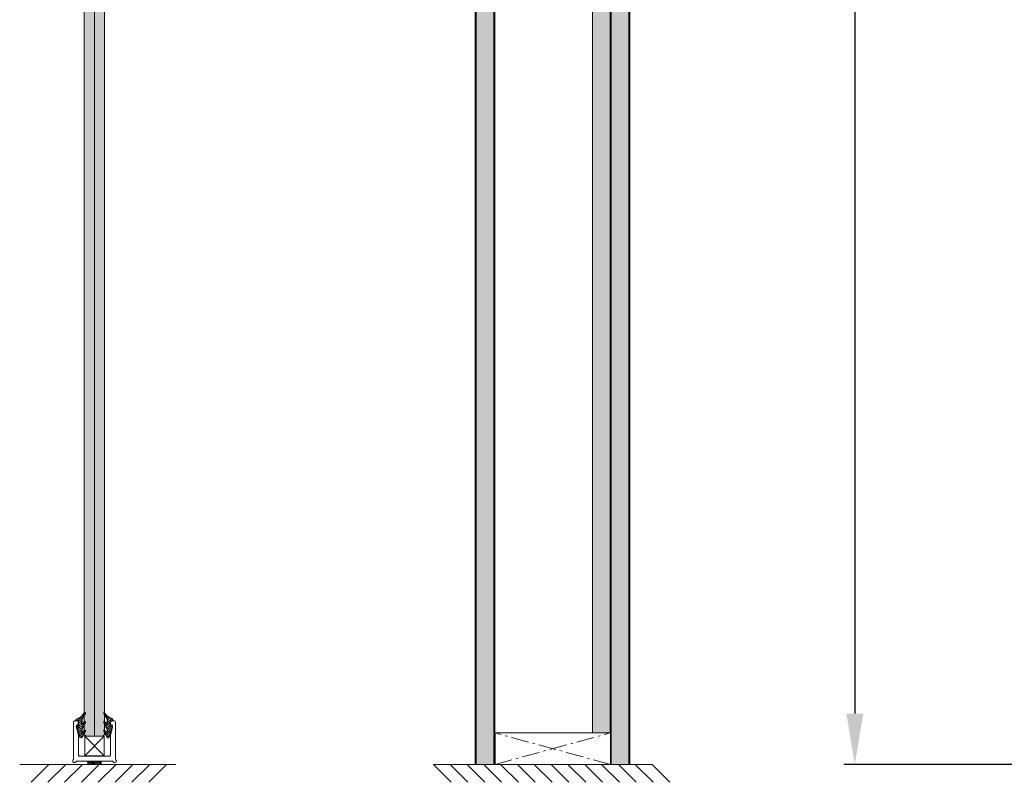
# Model space of a CAD drawing. Extents: x 8050 to 45539, y 3393 to 6330.
# Drawn here: x 14882 to 15051, y 5857 to 5989 of the extents above; entities that cross this region are included whole.
import ezdxf

# ---------------------------------------------------------------- set-up
doc = ezdxf.new("R2010")
doc.units = 0
doc.header["$LTSCALE"] = 2.5
doc.linetypes.add('CENTER', pattern=[2, 1.25, -0.25, 0.25, -0.25])
doc.linetypes.add('ISO_10', pattern=[6.5, 4, -1, 0.5, -1])
doc.layers.get('0').update_dxf_attribs({"linetype": 'CONTINUOUS'})
doc.layers.get('Defpoints').update_dxf_attribs({"linetype": 'CONTINUOUS'})
for name, color, linetype in [('A-SEICON-35', 3, 'CONTINUOUS'), ('A4PURSOM2', 3, 'CONTINUOUS'), ('HSHSCEN-35', 1, 'CENTER'), ('HSHSCON-35', 1, 'CONTINUOUS'), ('M_EQUIP_H_', 4, 'CONTINUOUS'), ('STG-CON-50', 4, 'CONTINUOUS'), ('X-COM-FRAME', 2, 'CONTINUOUS')]:
    doc.layers.add(name, color=color, linetype=linetype)
doc.layers.add('E7', color=7, linetype='CONTINUOUS', lineweight=70)
doc.layers.add('M_EQUIP_E5', color=2, linetype='CONTINUOUS', lineweight=50)
doc.styles.add('SIMPLEX', font='simplex')
doc.dimstyles.new('nordic-1-35-0', dxfattribs={"dimscale": 2.5, "dimtxt": 3, "dimasz": 2.5, "dimexe": 0.75, "dimexo": 1, "dimgap": 1.1, "dimtad": 0, "dimdec": 1, "dimdsep": 46, "dimtxsty": 'SIMPLEX', "dimcen": 2.5, "dimclrd": 3, "dimclre": 3, "dimclrt": 3, "dimadec": 0, "dimazin": 0, "dimtfac": 1, "dimtdec": 1, "dimtofl": 0, "dimtmove": 0, "dimatfit": 3, "dimfxl": 1, "dimtvp": 1, "dimtolj": 1, "dimtzin": 0, "dimarcsym": 0})
pattern_1 = [(0, (14966.92564, 5905.799), (0.3234897, 0.6469795), [0, -0.6469795])]

# ---------------------------------------------------------------- blocks, each defined once
blk = doc.blocks.new('PX4_4')
at = {"layer": 'A4PURSOM2'}
h = blk.add_hatch(dxfattribs=at)
h.set_pattern_fill('_USER', color=256, angle=45, style=0, pattern_type=0)
h.set_pattern_definition([(45, (0, 0), (-0.70711, 0.70711), [])])
edge = h.paths.add_edge_path()
edge.add_line((4.89, -4), (4.29, -4))
edge.add_line((4.29, -4), (0.93, -2))
edge.add_line((0.93, -2), (-1.98, -2))
edge.add_line((-1.98, -2), (-0.55, -3.66))
edge.add_arc((-0.93, -3.99), 0.5, 0, 40.82503, ccw=False)
edge.add_line((-0.43, -3.99), (-0.43, -4))
edge.add_line((-0.43, -4), (-1.23, -4))
edge.add_line((-1.23, -4), (-4.93, -2))
edge.add_line((-4.93, -2), (-7.38, -2))
edge.add_line((-7.38, -2), (-5.72, -3.57))
edge.add_arc((-6.07, -3.93), 0.5, 0, 46.55897, ccw=False)
edge.add_line((-5.57, -3.93), (-5.57, -4))
edge.add_line((-5.57, -4), (-6.36, -4))
edge.add_line((-6.36, -4), (-9.74, -2.05))
edge.add_arc((-9.39, -1.44), 0.7, 108.57063, 240.02711, ccw=False)
edge.add_line((-9.61, -0.78), (-3.65, 1.22))
edge.add_arc((-3.49, 0.86), 0.4, 24, 114.50741, ccw=False)
edge.add_line((-3.12, 1.02), (-3.12, 1.02))
edge.add_arc((-3.49, 0.86), 0.4, -66, 24, ccw=False)
edge.add_line((-3.32, 0.49), (-3.56, 0.32))
edge.add_arc((-3.38, 0.08), 0.3, 125.60872, 279.21212)
edge.add_line((-3.34, -0.22), (-2, 0))
edge.add_line((-2, 0), (0, 0))
edge.add_line((0, 0), (0, 0.9))
edge.add_arc((0.51, 0.9), 0.512, 45.93844, 179.96753, ccw=False)
edge.add_arc((10.49, 5.06), 10.35, 201.53172, 235.73836)
edge.add_arc((4.39, -3.9), 0.5, 0, 55.73836, ccw=False)
edge.add_line((4.89, -3.9), (4.89, -4))
blk.add_lwpolyline([(4.89, -4), (4.29, -4), (0.93, -2), (-1.98, -2), (-0.55, -3.66, -0.180041), (-0.43, -3.99), (-0.43, -4), (-1.23, -4), (-4.93, -2), (-7.38, -2), (-5.72, -3.57, -0.205993), (-5.57, -3.93), (-5.57, -4), (-6.36, -4), (-9.74, -2.05, -0.646041), (-9.61, -0.78), (-3.65, 1.22, -0.41681), (-3.12, 1.02), (-3.12, 1.02, -0.414214), (-3.32, 0.49), (-3.56, 0.32, 0.792614), (-3.34, -0.22), (-2, 0), (0, 0), (0, 0.9, -0.662068), (0.87, 1.27, 0.150373), (4.67, -3.49, -0.248116), (4.89, -3.9), (4.89, -4)], format="xyb", dxfattribs=at)
blk = doc.blocks.new('*D484')
at = {"layer": 'Defpoints', "color": 0, "linetype": 'Continuous', "lineweight": 15, "transparency": 16777216}
for p in [(15219.79, 6162.98), (15025.77, 5860.52), (15220.51, 5860.52)]:
    blk.add_point(p, dxfattribs=at)
at = {"layer": 'E7', "color": 3, "linetype": 'Continuous', "lineweight": -2, "transparency": 16777216}
for p, q in [((15217.29, 6162.98), (15023.9, 6162.98)), ((15025.77, 6154.23), (15025.77, 5869.27)), ((15218.01, 5860.52), (15023.9, 5860.52))]:
    blk.add_line(p, q, dxfattribs=at)
at = {"layer": 'E7', "color": 3, "linetype": 'Continuous', "lineweight": 15, "transparency": 16777216}
for points in [[(15024.32, 6154.23), (15027.23, 6154.23), (15025.77, 6162.98)], [(15024.32, 5869.27), (15027.23, 5869.27), (15025.77, 5860.52)]]:
    blk.add_solid(points, dxfattribs=at)
at = {"layer": 'E7', "color": 3, "linetype": 'Continuous', "lineweight": 15, "transparency": 16777216, "insert": (15011.82, 6011.75), "char_height": 15, "attachment_point": 5, "rotation": 90, "style": 'SIMPLEX'}
blk.add_mtext('\\A1;{\\fCalibri|b0|i0|c0|p34;\\H0.91667x;\\C256;M21}', dxfattribs=at)

msp = doc.modelspace()

# ---------------------------------------------------------------- hatches: boundary and pattern name
at = {"layer": 'E7', "linetype": 'Continuous', "lineweight": 15}
h = msp.add_hatch(color=256, dxfattribs=at)
h.set_gradient(color1=(127, 223, 255), color2=(127, 223, 255))
h.paths.add_polyline_path([(14894.93, 6232.48), (14896.37, 6232.48), (14896.66, 6232.19), (14896.66, 5865.69), (14896.37, 5865.41), (14894.93, 5865.41)])
h.paths.add_polyline_path([(14893.19, 6232.19), (14893.48, 6232.48), (14894.93, 6232.48), (14894.93, 5865.41), (14893.48, 5865.41), (14893.19, 5865.69)])
h = msp.add_hatch(dxfattribs=at)
h.set_pattern_fill('BRASS', color=256, scale=0.057888)
h.set_pattern_definition([(360, (14819.56924, 5820.34844), (9e-17, 0.3675888), []), (360, (14819.56924, 5820.53224), (9e-17, 0.3675888), [0.1837944, -0.0918972])])
h.paths.add_polyline_path([(14896.11, 5861.1), (14896.11, 5860.52), (14893.79, 5860.52), (14893.79, 5861.1)])
at = {"layer": 'M_EQUIP_H_', "linetype": 'Continuous', "lineweight": 15}
h = msp.add_hatch(dxfattribs=at)
h.set_pattern_fill('DOTS', scale=0.407546, style=0)
h.set_pattern_definition(pattern_1)
h.paths.add_polyline_path([(14963.68, 5860.52), (14960.61, 5860.52), (14960.61, 6233.68), (14963.68, 6233.68)])
h = msp.add_hatch(dxfattribs=at)
h.set_pattern_fill('DOTS', scale=0.407546, style=0)
h.set_pattern_definition(pattern_1)
h.paths.add_polyline_path([(14986.91, 5860.52), (14983.84, 5860.52), (14983.84, 6233.68), (14986.91, 6233.68)])
h = msp.add_hatch(dxfattribs=at)
h.set_pattern_fill('DOTS', scale=0.407546, style=0)
h.set_pattern_definition([(0, (14963.7109, 5895.05433), (0.3234897, 0.6469795), [0, -0.6469795])])
h.paths.add_polyline_path([(14983.7, 5865.95), (14980.63, 5865.95), (14980.63, 6222.94), (14983.7, 6222.94)])

# ---------------------------------------------------------------- linework, layer by layer
at = {"color": 1, "lineweight": 15}
msp.add_lwpolyline([(14897.55, 5861.97), (14892.34, 5861.97, -0.414214), (14892.2, 5862.11), (14892.2, 5865.55, 0.063114), (14892.2, 5865.57), (14891.92, 5866.65, -0.063114), (14891.91, 5866.72), (14891.91, 5867.28, -0.648232), (14892.05, 5867.34, 0.648232), (14892.2, 5867.41), (14892.2, 5867.75, 0.414214), (14891.91, 5868.04), (14891.62, 5868.04, 0.414214), (14891.33, 5867.75), (14891.33, 5861.48, -0.182676), (14891.26, 5861.29, 1.104876), (14891.73, 5860.95, -0.267949), (14891.98, 5861.1), (14897.92, 5861.1, -0.267949), (14898.17, 5860.95, 1.104876), (14898.64, 5861.29, -0.182676), (14898.57, 5861.48), (14898.57, 5867.75, 0.414214), (14898.28, 5868.04), (14897.99, 5868.04, 0.414214), (14897.7, 5867.75), (14897.7, 5867.41, 0.648232), (14897.84, 5867.34, -0.648232), (14897.99, 5867.28), (14897.99, 5866.72, -0.063114), (14897.98, 5866.65), (14897.7, 5865.57, 0.063114), (14897.7, 5865.55), (14897.7, 5862.11, -0.414214)], format="xyb", close=True, dxfattribs=at)
at = {"layer": 'A-SEICON-35', "linetype": 'Continuous', "lineweight": 15}
for p, q in [((14960.45, 6233.68), (14960.46, 5860.52)), ((14960.61, 6233.68), (14960.61, 5860.52)), ((14963.68, 6233.68), (14963.68, 5860.52)), ((14963.84, 6233.68), (14963.84, 5860.52)), ((14983.68, 6233.68), (14983.68, 5865.95)), ((14983.84, 6233.68), (14983.84, 5860.52)), ((14986.91, 6233.68), (14986.91, 5860.52)), ((14987.08, 6233.68), (14987.08, 5860.52))]:
    msp.add_line(p, q, dxfattribs=at)
at = {"layer": 'A-SEICON-35', "color": 3, "linetype": 'Continuous', "lineweight": 15}
for p, q in [((14963.84, 6233.68), (14963.84, 5860.52)), ((14983.68, 6233.68), (14983.68, 5865.95))]:
    msp.add_line(p, q, dxfattribs=at)
at = {"layer": 'E7', "color": 1, "linetype": 'Continuous', "lineweight": 15}
msp.add_line((14894.93, 6232.48), (14894.93, 5865.38), dxfattribs=at)
at = {"layer": 'E7', "lineweight": 15}
msp.add_line((14980.63, 5865.95), (14980.63, 6168.42), dxfattribs=at)
at = {"layer": 'E7', "linetype": 'Continuous', "lineweight": 15}
for p, q in [((14887.09, 5860.52), (14884.02, 5857.45)), ((14889.98, 5860.52), (14886.91, 5857.45)), ((14892.87, 5860.52), (14889.8, 5857.45)), ((14895.77, 5860.52), (14892.7, 5857.45)), ((14898.66, 5860.52), (14895.59, 5857.45)), ((14901.56, 5860.52), (14898.49, 5857.45)), ((14904.45, 5860.52), (14901.38, 5857.45)), ((14907.35, 5860.52), (14904.28, 5857.45)), ((14953.25, 5860.52), (14956.32, 5857.45)), ((14956.14, 5860.52), (14959.21, 5857.45)), ((14959.04, 5860.52), (14962.11, 5857.45)), ((14961.93, 5860.52), (14965, 5857.45)), ((14964.83, 5860.52), (14967.9, 5857.45)), ((14967.72, 5860.52), (14970.79, 5857.45)), ((14970.61, 5860.52), (14973.68, 5857.45)), ((14973.51, 5860.52), (14976.58, 5857.45)), ((14976.4, 5860.52), (14979.47, 5857.45)), ((14979.3, 5860.52), (14982.37, 5857.45)), ((14982.19, 5860.52), (14985.26, 5857.45)), ((14985.09, 5860.52), (14988.16, 5857.45)), ((14987.98, 5860.52), (14991.05, 5857.45)), ((14990.88, 5860.52), (14993.95, 5857.45))]:
    msp.add_line(p, q, dxfattribs=at)
msp.add_lwpolyline([(14896.11, 5860.52), (14893.79, 5860.52), (14893.79, 5861.1), (14896.11, 5861.1)], close=True, dxfattribs=at)
msp.add_lwpolyline([(14960.46, 5860.52), (14987.1, 5860.52)], dxfattribs=at)
at = {"layer": 'HSHSCEN-35', "color": 7, "linetype": 'ISO_10', "lineweight": 15, "ltscale": 0.3}
for p, q in [((14963.86, 5860.52), (14983.71, 5865.95)), ((14983.71, 5860.52), (14963.86, 5865.95))]:
    msp.add_line(p, q, dxfattribs=at)
at = {"layer": 'HSHSCON-35', "linetype": 'Continuous', "lineweight": 15, "ltscale": 0.5}
for p, q in [((14983.71, 5865.95), (14963.86, 5865.95)), ((14963.87, 5865.95), (14963.87, 5860.52)), ((14983.71, 5860.52), (14983.71, 5865.95))]:
    msp.add_line(p, q, dxfattribs=at)
at = {"layer": 'M_EQUIP_E5', "lineweight": 15}
for p, q in [((14896.63, 5862.02), (14893.27, 5865.38)), ((14893.27, 5862.02), (14896.63, 5865.38))]:
    msp.add_line(p, q, dxfattribs=at)
msp.add_lwpolyline([(14893.27, 5865.38), (14896.63, 5865.38), (14896.63, 5862.02), (14893.27, 5862.02)], close=True, dxfattribs=at)
at = {"layer": 'STG-CON-50', "color": 4, "linetype": 'Continuous', "lineweight": 15}
for p, q in [((14908.93, 5860.52), (14882.07, 5860.52)), ((14953.25, 5860.52), (14990.88, 5860.52))]:
    msp.add_line(p, q, dxfattribs=at)
at = {"layer": 'X-COM-FRAME', "color": 1, "linetype": 'Continuous', "lineweight": 15}
msp.add_lwpolyline([(14896.66, 5865.69), (14896.66, 6232.19), (14896.37, 6232.48), (14893.48, 6232.48), (14893.19, 6232.19), (14893.19, 5865.69), (14893.48, 5865.41), (14896.37, 5865.41)], close=True, dxfattribs=at)

# ---------------------------------------------------------------- block references
at = {"lineweight": 15, "yscale": 0.28944, "zscale": 0.28944}
for p, xscale, rotation in [((14892.2, 5868.04), 0.28944, 90.00000000000001), ((14897.7, 5868.04), -0.28944, 270)]:
    msp.add_blockref('PX4_4', p, dxfattribs=dict(at, xscale=xscale, rotation=rotation))

# ---------------------------------------------------------------- dimensions: what is measured, and where the dimension line sits
at = {"layer": 'E7', "linetype": 'Continuous', "lineweight": 15}
dim = msp.add_linear_dim(base=(15025.77, 5860.52), p1=(15219.79, 6162.98), p2=(15220.51, 5860.52), angle=270, text='{\\fCalibri|b0|i0|c0|p34;\\H0.91667x;\\C256;M21}', dimstyle='nordic-1-35-0', override={"dimtxt": 6, "dimasz": 3.5}, dxfattribs=at)
dim.commit()
dim.dimension.update_dxf_attribs({"geometry": '*D484', "text_midpoint": (15025.77, 6011.75), "dimtype": 160})

doc.saveas('drawing.dxf')
